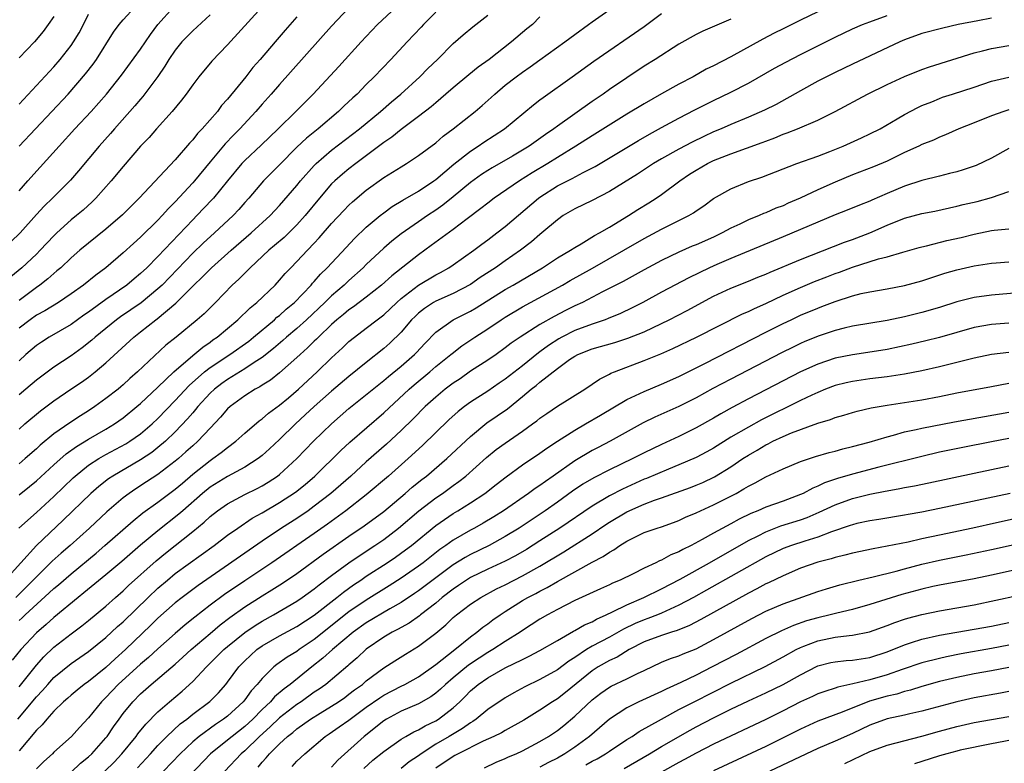
# Model space of a CAD drawing. Units: inches. Extents: x 2586000 to 2589000, y 1545000 to 1548000.
# Drawn here: x 2586749 to 2586862, y 1545306 to 1545392 of the extents above; entities that cross this region are included whole.
import ezdxf

# ---------------------------------------------------------------- set-up
doc = ezdxf.new("R2010")
doc.units = ezdxf.units.IN
doc.header["$MEASUREMENT"] = 0
doc.layers.add('LD25861545_2ft', color=54, linetype='Continuous')

msp = doc.modelspace()

# ---------------------------------------------------------------- linework, layer by layer
at = {"layer": 'LD25861545_2ft'}
for points, elevation in [([(2586776.95, 1545393), (2586773, 1545388.67), (2586771.2, 1545386.8), (2586769.7, 1545385), (2586769, 1545384.08), (2586768.26, 1545383), (2586767.72, 1545382.28), (2586766.65, 1545381), (2586764.83, 1545379), (2586763.99, 1545378.01), (2586763, 1545376.98), (2586761, 1545374.65), (2586759.63, 1545373), (2586757.84, 1545371), (2586757.42, 1545370.58), (2586756.37, 1545369.64), (2586755.62, 1545369), (2586755, 1545368.5), (2586753.34, 1545367), (2586753, 1545366.68), (2586751.43, 1545365), (2586751, 1545364.57), (2586749.31, 1545363), (2586748.04, 1545361.96)], 8136), ([(2586749, 1545336.85), (2586750.21, 1545337.79), (2586751, 1545338.44), (2586753, 1545340.29), (2586754.44, 1545341.56), (2586755.6, 1545342.4), (2586757, 1545343.25), (2586759, 1545344.39), (2586760, 1545345), (2586761, 1545345.72), (2586762.57, 1545347), (2586763, 1545347.37), (2586765, 1545349.24), (2586766.83, 1545351), (2586769, 1545352.89), (2586770.15, 1545353.85), (2586771, 1545354.42), (2586771.33, 1545354.67), (2586771.82, 1545355), (2586774.2, 1545357), (2586775.62, 1545358.38), (2586776.4, 1545359), (2586778.49, 1545361), (2586779, 1545361.55), (2586779.66, 1545362.34), (2586780.29, 1545363), (2586781, 1545363.71), (2586782.21, 1545365), (2586783, 1545365.81), (2586783.58, 1545366.42), (2586785, 1545368.07), (2586786.41, 1545369.59), (2586787, 1545370.21), (2586787.41, 1545370.59), (2586789, 1545371.93), (2586791, 1545373.37), (2586792.01, 1545373.99), (2586793, 1545374.63), (2586793.61, 1545375), (2586795, 1545375.91), (2586797, 1545377.4), (2586797.85, 1545378.15), (2586799, 1545379), (2586801.55, 1545381), (2586802.33, 1545381.67), (2586803.39, 1545382.61), (2586803.8, 1545383), (2586805, 1545384.01), (2586806.27, 1545385), (2586807, 1545385.53), (2586807.88, 1545386.12), (2586809, 1545386.95), (2586811.85, 1545389), (2586813, 1545389.86), (2586814.6, 1545391), (2586815, 1545391.31), (2586818.35, 1545393.65)], 8150), ([(2586792.43, 1545393), (2586790.3, 1545391), (2586789, 1545389.65), (2586788.39, 1545389), (2586785.82, 1545386.18), (2586782.88, 1545383), (2586780.89, 1545381), (2586778.85, 1545379), (2586776.9, 1545377.1), (2586775, 1545375.34), (2586774.68, 1545375), (2586773, 1545373.01), (2586771.39, 1545371), (2586771.2, 1545370.8), (2586769.49, 1545369), (2586769, 1545368.52), (2586765, 1545364.29), (2586763.71, 1545363), (2586763, 1545362.33), (2586762.27, 1545361.73), (2586761.4, 1545361), (2586759, 1545359.35), (2586757, 1545357.89), (2586756.48, 1545357.52), (2586755, 1545356.46), (2586752.46, 1545355), (2586751.57, 1545354.43), (2586751, 1545354.04), (2586749.79, 1545353), (2586749, 1545352.27)], 8142), ([(2586749, 1545371.84), (2586750.02, 1545373), (2586751.44, 1545374.56), (2586753.61, 1545377), (2586755.43, 1545379), (2586757.29, 1545381), (2586759.06, 1545383), (2586760.82, 1545385.18), (2586763, 1545388.17), (2586764.15, 1545389.85), (2586764.99, 1545391), (2586766.78, 1545393)], 8132), ([(2586749.03, 1545377), (2586754.65, 1545383), (2586756.67, 1545385.33), (2586757.54, 1545386.46), (2586757.91, 1545387), (2586759.88, 1545390.12), (2586760.54, 1545391), (2586761, 1545391.54), (2586762.34, 1545393)], 8130), ([(2586771, 1545392.12), (2586769, 1545390.3), (2586768.35, 1545389.65), (2586767.75, 1545389), (2586767, 1545388.07), (2586766.27, 1545387), (2586765.8, 1545386.2), (2586764.98, 1545385.02), (2586763.27, 1545382.73), (2586763, 1545382.43), (2586762.35, 1545381.65), (2586760, 1545379), (2586759.54, 1545378.46), (2586758.23, 1545377), (2586755.84, 1545374.16), (2586754.91, 1545373.09), (2586752.84, 1545371), (2586751.9, 1545370.1), (2586751, 1545369.14), (2586749.13, 1545367), (2586748.04, 1545365.96)], 8134), ([(2586841, 1545392.46), (2586839, 1545391.51), (2586837, 1545390.52), (2586835.99, 1545390.01), (2586834.68, 1545389.32), (2586831, 1545387.3), (2586829, 1545386.26), (2586828.15, 1545385.85), (2586826.64, 1545385), (2586825, 1545384.13), (2586823, 1545383.01), (2586821, 1545381.88), (2586819, 1545380.68), (2586815, 1545378.19), (2586813.14, 1545377), (2586811, 1545375.68), (2586809.92, 1545375), (2586808.09, 1545373.91), (2586806.64, 1545373), (2586803.71, 1545371), (2586803, 1545370.45), (2586802.2, 1545369.8), (2586800.61, 1545368.61), (2586799, 1545367.38), (2586796.46, 1545365.54), (2586795, 1545364.49), (2586791.93, 1545362.07), (2586790.74, 1545361), (2586789, 1545359.62), (2586787.51, 1545358.49), (2586787, 1545358.16), (2586786.38, 1545357.62), (2586785.6, 1545357), (2586785, 1545356.46), (2586783.49, 1545355), (2586783.25, 1545354.75), (2586783, 1545354.52), (2586782.24, 1545353.76), (2586781.37, 1545353), (2586781, 1545352.64), (2586779, 1545350.88), (2586777.95, 1545350.05), (2586777, 1545349.47), (2586776.73, 1545349.27), (2586776.19, 1545349), (2586775, 1545348.23), (2586773.3, 1545347), (2586773, 1545346.73), (2586772.22, 1545345.78), (2586771, 1545344.52), (2586769.58, 1545343), (2586769, 1545342.49), (2586768.23, 1545341.77), (2586767.36, 1545341), (2586767, 1545340.7), (2586765, 1545339.18), (2586763.69, 1545338.31), (2586762.46, 1545337.54), (2586761.67, 1545337), (2586761, 1545336.5), (2586759.12, 1545334.88), (2586757.11, 1545333), (2586754.89, 1545331), (2586753.87, 1545330.13), (2586752.82, 1545329.18), (2586751, 1545327.4), (2586750.64, 1545327), (2586748.64, 1545325)], 8156), ([(2586748.99, 1545333.01), (2586751, 1545334.79), (2586753, 1545336.64), (2586755.22, 1545338.78), (2586755.46, 1545339), (2586757, 1545340.23), (2586758.19, 1545341), (2586759, 1545341.46), (2586761.3, 1545342.7), (2586761.77, 1545343), (2586763, 1545343.87), (2586764.32, 1545345), (2586765, 1545345.63), (2586767, 1545347.69), (2586768.58, 1545349.42), (2586770.37, 1545351), (2586771, 1545351.5), (2586773.28, 1545353), (2586775.45, 1545354.55), (2586776.02, 1545355), (2586778.41, 1545357), (2586778.71, 1545357.29), (2586779, 1545357.5), (2586779.78, 1545358.23), (2586780.71, 1545359), (2586782.64, 1545361), (2586782.8, 1545361.2), (2586783, 1545361.4), (2586783.74, 1545362.26), (2586784.5, 1545363), (2586786.66, 1545365.34), (2586787.64, 1545366.36), (2586789, 1545367.66), (2586790.58, 1545369), (2586791, 1545369.33), (2586791.96, 1545370.04), (2586793.21, 1545370.79), (2586795, 1545371.83), (2586796.76, 1545373), (2586797, 1545373.17), (2586799.08, 1545374.92), (2586801, 1545376.44), (2586801.88, 1545377), (2586802.54, 1545377.46), (2586804.92, 1545379), (2586808.24, 1545381.76), (2586809, 1545382.32), (2586809.38, 1545382.62), (2586812.69, 1545385), (2586815.21, 1545386.79), (2586821, 1545390.78), (2586823, 1545392.27)], 8152), ([(2586787, 1545392.93), (2586785, 1545390.83), (2586779, 1545384.12), (2586778.04, 1545383), (2586777, 1545381.83), (2586776.29, 1545381), (2586774.44, 1545379), (2586773.72, 1545378.28), (2586772.73, 1545377.27), (2586771, 1545375.19), (2586769.2, 1545373), (2586769, 1545372.77), (2586767, 1545370.6), (2586766.2, 1545369.8), (2586765.5, 1545369), (2586765, 1545368.47), (2586763, 1545366.5), (2586762.2, 1545365.8), (2586761, 1545364.71), (2586758.99, 1545363), (2586757.85, 1545362.15), (2586756.42, 1545361), (2586755, 1545359.98), (2586753.53, 1545359), (2586751.97, 1545358.04), (2586751, 1545357.51), (2586750.28, 1545357), (2586749, 1545356.03)], 8140), ([(2586797, 1545392.45), (2586795.59, 1545391), (2586795.31, 1545390.69), (2586793.7, 1545389), (2586791.83, 1545387), (2586789.91, 1545385), (2586789, 1545384.1), (2586787.94, 1545383), (2586787.44, 1545382.56), (2586786.41, 1545381.59), (2586785.81, 1545381), (2586783.44, 1545379), (2586782.09, 1545377.91), (2586781, 1545376.88), (2586779, 1545374.83), (2586777.17, 1545373), (2586775.45, 1545371), (2586775, 1545370.5), (2586774.31, 1545369.69), (2586773.67, 1545369), (2586771.52, 1545367), (2586770.19, 1545365.81), (2586769, 1545364.67), (2586765.48, 1545361), (2586765, 1545360.55), (2586763.05, 1545358.95), (2586760.67, 1545357.33), (2586760.23, 1545357), (2586757.75, 1545355), (2586757.37, 1545354.63), (2586756.26, 1545353.75), (2586755, 1545352.85), (2586753, 1545351.54), (2586751, 1545350.03), (2586749.8, 1545349), (2586749, 1545348.35)], 8144), ([(2586749, 1545381.84), (2586751, 1545383.97), (2586753, 1545386.15), (2586753.73, 1545387), (2586755, 1545388.6), (2586755.28, 1545389), (2586755.93, 1545390.07), (2586756.41, 1545391), (2586757, 1545392.19)], 8128), ([(2586749, 1545344.41), (2586749.67, 1545345), (2586751.49, 1545346.51), (2586753, 1545347.65), (2586754.98, 1545349.02), (2586756.19, 1545349.81), (2586757, 1545350.4), (2586757.78, 1545351), (2586759, 1545352.02), (2586762.21, 1545355), (2586763, 1545355.61), (2586764.74, 1545357), (2586764.9, 1545357.1), (2586767.07, 1545358.93), (2586769.15, 1545361), (2586770.1, 1545361.9), (2586771.15, 1545363), (2586773.42, 1545365), (2586775.74, 1545367), (2586777.93, 1545369), (2586779, 1545370.16), (2586781, 1545372.47), (2586781.42, 1545373), (2586783, 1545374.78), (2586783.22, 1545375), (2586785, 1545376.53), (2586788.21, 1545379), (2586790.65, 1545381), (2586791.9, 1545382.1), (2586792.99, 1545383), (2586795.18, 1545385), (2586796.07, 1545385.93), (2586797.18, 1545387), (2586799, 1545388.81), (2586800.17, 1545389.83), (2586801.26, 1545390.74), (2586803, 1545392.07)], 8146), ([(2586749, 1545322.34), (2586749.35, 1545322.65), (2586749.7, 1545323), (2586752.47, 1545325.53), (2586753, 1545326.04), (2586753.53, 1545326.47), (2586755, 1545327.74), (2586757.88, 1545330.12), (2586758.9, 1545331), (2586762.15, 1545333.85), (2586763.26, 1545334.74), (2586765, 1545335.98), (2586767, 1545337.49), (2586767.81, 1545338.19), (2586769, 1545339.2), (2586771, 1545340.79), (2586771.33, 1545341), (2586772.29, 1545341.71), (2586773, 1545342.29), (2586773.97, 1545343), (2586775, 1545343.92), (2586776.65, 1545345.35), (2586777, 1545345.59), (2586777.75, 1545346.25), (2586779, 1545347.17), (2586780.02, 1545348.02), (2586781.18, 1545349), (2586783.34, 1545351), (2586785, 1545352.62), (2586786.25, 1545353.75), (2586787, 1545354.48), (2586787.64, 1545355), (2586789, 1545356.03), (2586790.23, 1545357), (2586791, 1545357.58), (2586792.5, 1545359), (2586793, 1545359.43), (2586795, 1545360.99), (2586797, 1545362.19), (2586797.54, 1545362.46), (2586798.5, 1545363), (2586799, 1545363.33), (2586801.37, 1545365), (2586802.3, 1545365.7), (2586803, 1545366.21), (2586804.05, 1545367), (2586805, 1545367.75), (2586808.83, 1545371), (2586809, 1545371.12), (2586811, 1545372.41), (2586812.71, 1545373.29), (2586813.97, 1545373.97), (2586815.34, 1545374.66), (2586820.34, 1545377.66), (2586821.61, 1545378.39), (2586823, 1545379.15), (2586825, 1545380.22), (2586826.83, 1545381.17), (2586829, 1545382.25), (2586831, 1545383.2), (2586833, 1545384.24), (2586836.03, 1545385.97), (2586837.33, 1545386.67), (2586839, 1545387.54), (2586843, 1545389.56), (2586845, 1545390.5), (2586846.14, 1545391), (2586847, 1545391.33), (2586849, 1545392.04)], 8158), ([(2586753, 1545391.94), (2586752.36, 1545391), (2586751.78, 1545390.22), (2586750.77, 1545389), (2586749, 1545387.17)], 8126), ([(2586781, 1545391.9), (2586779.64, 1545390.36), (2586778.5, 1545389), (2586776.78, 1545387), (2586775.94, 1545386.06), (2586775.12, 1545385), (2586773, 1545382.4), (2586772.33, 1545381.67), (2586771.85, 1545381), (2586770.1, 1545379), (2586769.55, 1545378.45), (2586769, 1545377.72), (2586768.64, 1545377.36), (2586767, 1545375.42), (2586762.82, 1545371), (2586760.92, 1545369.08), (2586759, 1545367.45), (2586757, 1545365.84), (2586756, 1545365), (2586755, 1545364.13), (2586753.8, 1545363), (2586753.37, 1545362.63), (2586753, 1545362.34), (2586752.3, 1545361.7), (2586751.4, 1545361), (2586751, 1545360.73), (2586749, 1545359.22)], 8138), ([(2586809, 1545391.89), (2586808.13, 1545391), (2586807.5, 1545390.5), (2586805.72, 1545389), (2586803.15, 1545387), (2586801.9, 1545386.1), (2586800.79, 1545385.21), (2586799, 1545383.73), (2586798.17, 1545383), (2586797, 1545382), (2586796.47, 1545381.53), (2586795, 1545380.4), (2586793, 1545378.91), (2586791.95, 1545378.05), (2586791, 1545377.42), (2586787.78, 1545375), (2586787, 1545374.4), (2586786.24, 1545373.76), (2586785.37, 1545373), (2586785, 1545372.64), (2586783.59, 1545371), (2586781.96, 1545369), (2586781, 1545367.93), (2586780.06, 1545367), (2586779.52, 1545366.48), (2586778.44, 1545365.56), (2586777.76, 1545365), (2586775.62, 1545363), (2586775.32, 1545362.68), (2586775, 1545362.38), (2586774.32, 1545361.68), (2586773.55, 1545361), (2586771.61, 1545359), (2586770.31, 1545357.69), (2586769.51, 1545357), (2586767.08, 1545355), (2586765.92, 1545354.08), (2586762.65, 1545351), (2586761.77, 1545350.23), (2586761, 1545349.51), (2586760.73, 1545349.27), (2586760.4, 1545349), (2586759, 1545347.91), (2586757.73, 1545347), (2586757, 1545346.52), (2586756.06, 1545345.94), (2586754.86, 1545345.14), (2586753, 1545343.84), (2586751.45, 1545342.55), (2586751, 1545342.12), (2586749.72, 1545341), (2586749, 1545340.41)], 8148), ([(2586831, 1545391.63), (2586827.75, 1545390.25), (2586827, 1545389.88), (2586825, 1545388.74), (2586822.28, 1545387), (2586821, 1545386.2), (2586819, 1545384.87), (2586817, 1545383.52), (2586816.26, 1545383), (2586815, 1545382.14), (2586813, 1545380.73), (2586811, 1545379.31), (2586810.59, 1545379), (2586809.64, 1545378.36), (2586807.76, 1545377), (2586807, 1545376.52), (2586805.85, 1545375.85), (2586803.5, 1545374.5), (2586803, 1545374.2), (2586802.27, 1545373.73), (2586801, 1545372.82), (2586799, 1545371.15), (2586797.81, 1545370.19), (2586797, 1545369.62), (2586796.05, 1545369), (2586795, 1545368.29), (2586793, 1545366.9), (2586791.95, 1545366.05), (2586791, 1545365.23), (2586789, 1545363.38), (2586788.62, 1545363), (2586787, 1545361.54), (2586786.44, 1545361), (2586785, 1545359.77), (2586784.22, 1545359), (2586782.09, 1545357), (2586781, 1545356.01), (2586779.82, 1545355), (2586779.39, 1545354.61), (2586778.31, 1545353.69), (2586777, 1545352.66), (2586776.08, 1545352.08), (2586775, 1545351.35), (2586773, 1545350.11), (2586772.35, 1545349.65), (2586771.5, 1545349), (2586771, 1545348.53), (2586769.6, 1545347), (2586769.34, 1545346.66), (2586769, 1545346.28), (2586768.42, 1545345.58), (2586767, 1545344.09), (2586765.87, 1545343), (2586765, 1545342.27), (2586764.29, 1545341.71), (2586763, 1545340.85), (2586759.8, 1545339), (2586759.32, 1545338.68), (2586758.19, 1545337.81), (2586757.27, 1545337), (2586754.08, 1545333.92), (2586751, 1545331), (2586747.42, 1545327)], 8154), ([(2586861, 1545391.73), (2586859.45, 1545391.45), (2586857.15, 1545391), (2586855.39, 1545390.61), (2586853, 1545389.96), (2586851, 1545389.24), (2586850.43, 1545389), (2586845, 1545386.45), (2586843, 1545385.49), (2586842.02, 1545385), (2586841, 1545384.47), (2586839, 1545383.38), (2586836.19, 1545381.81), (2586834.86, 1545381.14), (2586833, 1545380.32), (2586831, 1545379.5), (2586829.87, 1545379), (2586829, 1545378.64), (2586827.87, 1545378.13), (2586826.53, 1545377.47), (2586825, 1545376.67), (2586823, 1545375.54), (2586822.09, 1545375), (2586820.23, 1545373.77), (2586817, 1545371.77), (2586815, 1545370.73), (2586813, 1545369.78), (2586811.69, 1545369), (2586811, 1545368.52), (2586809.23, 1545367), (2586809, 1545366.82), (2586808.02, 1545365.98), (2586806.74, 1545365), (2586805, 1545363.8), (2586803.86, 1545363), (2586802.13, 1545361.87), (2586801, 1545361.08), (2586799, 1545360.04), (2586797, 1545359.16), (2586796.72, 1545359), (2586795.69, 1545358.31), (2586795, 1545357.76), (2586794.61, 1545357.39), (2586794.22, 1545357), (2586793, 1545355.58), (2586791.71, 1545354.29), (2586791, 1545353.67), (2586789, 1545352.08), (2586787, 1545350.46), (2586785, 1545348.77), (2586783.01, 1545347), (2586781.97, 1545346.03), (2586780.84, 1545345), (2586779, 1545343.21), (2586777.86, 1545342.14), (2586777, 1545341.36), (2586776.54, 1545341), (2586775, 1545340.03), (2586773, 1545338.96), (2586771, 1545337.71), (2586770.14, 1545337), (2586767.85, 1545335), (2586767.41, 1545334.59), (2586765, 1545332.7), (2586763, 1545331.04), (2586760.83, 1545329.17), (2586759, 1545327.62), (2586756.47, 1545325.53), (2586755.8, 1545325), (2586753, 1545322.7), (2586752.11, 1545321.89), (2586751, 1545320.92), (2586749.22, 1545319), (2586748.22, 1545317.78)], 8160), ([(2586749, 1545314.71), (2586751, 1545317.19), (2586751.84, 1545318.16), (2586753, 1545319.27), (2586755, 1545320.82), (2586756.25, 1545321.75), (2586757, 1545322.35), (2586759, 1545324.02), (2586760.1, 1545325), (2586761, 1545325.78), (2586761.62, 1545326.38), (2586764.78, 1545329.22), (2586765.88, 1545330.12), (2586769, 1545332.61), (2586770.31, 1545333.69), (2586771, 1545334.35), (2586771.85, 1545335), (2586773, 1545335.8), (2586775, 1545336.86), (2586776.43, 1545337.57), (2586777, 1545337.87), (2586777.71, 1545338.29), (2586778.78, 1545339), (2586779, 1545339.17), (2586780.99, 1545341), (2586782.93, 1545343), (2586785, 1545345.02), (2586787, 1545346.77), (2586791, 1545350), (2586791.54, 1545350.46), (2586793, 1545351.65), (2586794.53, 1545353), (2586794.77, 1545353.23), (2586795.72, 1545354.28), (2586797, 1545355.58), (2586799, 1545356.98), (2586801, 1545357.98), (2586801.64, 1545358.36), (2586805, 1545360.47), (2586805.92, 1545361), (2586809.29, 1545363), (2586811, 1545364.12), (2586812.51, 1545365), (2586813, 1545365.33), (2586813.76, 1545365.76), (2586815.29, 1545366.71), (2586815.84, 1545367), (2586817, 1545367.68), (2586819.18, 1545369), (2586820.29, 1545369.71), (2586821.54, 1545370.46), (2586822.37, 1545371), (2586823, 1545371.43), (2586825.1, 1545373), (2586826.24, 1545373.76), (2586827, 1545374.24), (2586828.31, 1545375), (2586829, 1545375.34), (2586831, 1545376.13), (2586834.59, 1545377.41), (2586835, 1545377.58), (2586836.04, 1545377.96), (2586837, 1545378.37), (2586837.48, 1545378.52), (2586838.65, 1545379), (2586841, 1545380.01), (2586842.99, 1545381.01), (2586846.73, 1545383), (2586849, 1545384.1), (2586851, 1545385.03), (2586853, 1545385.83), (2586853.87, 1545386.13), (2586859, 1545387.74), (2586859.97, 1545387.97), (2586861, 1545388.26), (2586863, 1545388.6)], 8162), ([(2586748.86, 1545311), (2586751, 1545313.56), (2586751.7, 1545314.3), (2586752.3, 1545315), (2586753, 1545315.77), (2586755, 1545317.4), (2586757, 1545318.77), (2586759, 1545320.38), (2586760.35, 1545321.65), (2586761, 1545322.22), (2586763.86, 1545325), (2586765, 1545326.07), (2586766.09, 1545327), (2586767, 1545327.75), (2586771.46, 1545331), (2586773, 1545332.17), (2586774.19, 1545333), (2586775.87, 1545334.13), (2586777, 1545334.76), (2586779, 1545335.93), (2586780.85, 1545337.15), (2586781.96, 1545338.04), (2586783.06, 1545339), (2586786.05, 1545341.95), (2586787.09, 1545342.91), (2586791, 1545346.29), (2586793.94, 1545349), (2586794.51, 1545349.49), (2586796.32, 1545351), (2586797, 1545351.6), (2586798.73, 1545353), (2586798.87, 1545353.13), (2586800, 1545354), (2586801.5, 1545355), (2586803, 1545355.96), (2586804.52, 1545357), (2586805, 1545357.31), (2586807, 1545358.49), (2586811.58, 1545361), (2586812.48, 1545361.52), (2586815.05, 1545362.95), (2586818.67, 1545365), (2586821, 1545366.35), (2586823, 1545367.43), (2586826.15, 1545369), (2586826.69, 1545369.31), (2586827, 1545369.56), (2586827.87, 1545370.13), (2586829, 1545370.95), (2586831, 1545372.1), (2586833, 1545372.92), (2586834.56, 1545373.44), (2586838.59, 1545375), (2586841, 1545375.85), (2586842.37, 1545376.37), (2586843.94, 1545377), (2586846.05, 1545377.95), (2586847, 1545378.4), (2586848.18, 1545379), (2586850.13, 1545380.13), (2586851, 1545380.65), (2586852.53, 1545381.47), (2586853, 1545381.68), (2586854.12, 1545382.12), (2586855, 1545382.5), (2586855.37, 1545382.63), (2586856.5, 1545383), (2586859, 1545383.79), (2586861, 1545384.47), (2586863, 1545384.94)], 8164), ([(2586863, 1545381.17), (2586862.42, 1545381), (2586861, 1545380.5), (2586859, 1545379.68), (2586857.24, 1545379), (2586855.7, 1545378.3), (2586855, 1545378.04), (2586854.31, 1545377.69), (2586853, 1545377.18), (2586852.65, 1545377), (2586851, 1545376.25), (2586849, 1545375.28), (2586847.4, 1545374.6), (2586845, 1545373.69), (2586843, 1545372.84), (2586841, 1545371.95), (2586838.98, 1545371), (2586837.58, 1545370.42), (2586837, 1545370.14), (2586836.16, 1545369.84), (2586835, 1545369.32), (2586834.76, 1545369.24), (2586834.25, 1545369), (2586833, 1545368.5), (2586832.02, 1545368.02), (2586831, 1545367.54), (2586830, 1545367), (2586829, 1545366.53), (2586827, 1545365.64), (2586826.54, 1545365.46), (2586825, 1545364.77), (2586823, 1545363.81), (2586821, 1545362.74), (2586818.59, 1545361.41), (2586816.2, 1545360.2), (2586813.9, 1545359), (2586813, 1545358.59), (2586811.94, 1545358.06), (2586810.62, 1545357.38), (2586809, 1545356.46), (2586806.71, 1545355), (2586805.7, 1545354.3), (2586805, 1545353.75), (2586803.94, 1545353), (2586803, 1545352.36), (2586801, 1545351.06), (2586799.79, 1545350.21), (2586799, 1545349.69), (2586798.09, 1545349), (2586797, 1545348.1), (2586795.79, 1545347), (2586794.4, 1545345.6), (2586793, 1545344.23), (2586791.32, 1545342.68), (2586789, 1545340.64), (2586787.2, 1545339), (2586784.92, 1545337), (2586783, 1545335.51), (2586782.29, 1545335), (2586781, 1545334.12), (2586779.23, 1545333), (2586777, 1545331.51), (2586769.62, 1545326.38), (2586767.78, 1545325), (2586767, 1545324.38), (2586765, 1545322.61), (2586764.19, 1545321.81), (2586761.26, 1545319), (2586760.06, 1545317.94), (2586759, 1545316.95), (2586757, 1545315.34), (2586756.52, 1545315), (2586755.68, 1545314.32), (2586755, 1545313.76), (2586754.61, 1545313.39), (2586754.14, 1545313), (2586753, 1545311.9), (2586752.19, 1545311), (2586751.66, 1545310.34), (2586751, 1545309.73), (2586749, 1545307.33)], 8166), ([(2586863, 1545376.71), (2586861, 1545375.62), (2586859.23, 1545374.77), (2586857.73, 1545374.27), (2586857, 1545374.06), (2586856.16, 1545373.84), (2586855, 1545373.56), (2586853, 1545373.05), (2586851, 1545372.38), (2586849, 1545371.54), (2586847.22, 1545370.78), (2586847, 1545370.67), (2586845.8, 1545370.2), (2586844.39, 1545369.61), (2586843, 1545369.08), (2586841, 1545368.26), (2586837, 1545366.54), (2586831, 1545364.07), (2586829.38, 1545363.38), (2586828.52, 1545363), (2586826.16, 1545361.84), (2586823, 1545360.17), (2586820.86, 1545359), (2586819.63, 1545358.37), (2586818.28, 1545357.72), (2586816.86, 1545357.14), (2586816.49, 1545357), (2586815, 1545356.51), (2586813, 1545355.76), (2586811.52, 1545355), (2586811.19, 1545354.81), (2586809.97, 1545354.03), (2586809, 1545353.3), (2586808.82, 1545353.18), (2586807, 1545351.71), (2586805, 1545350.16), (2586804.31, 1545349.69), (2586803, 1545348.79), (2586801, 1545347.49), (2586800.32, 1545347), (2586799.57, 1545346.43), (2586798.52, 1545345.48), (2586795.47, 1545342.53), (2586793.82, 1545341), (2586791.56, 1545339), (2586789, 1545336.83), (2586786.65, 1545335), (2586784.54, 1545333.46), (2586783, 1545332.38), (2586778.1, 1545329), (2586775, 1545326.94), (2586772.65, 1545325.35), (2586771, 1545324.11), (2586769.25, 1545322.75), (2586768.14, 1545321.86), (2586767, 1545320.87), (2586765, 1545319.09), (2586763.91, 1545318.09), (2586763, 1545317.34), (2586760.43, 1545315), (2586759, 1545313.49), (2586758.49, 1545313), (2586757, 1545311.13), (2586755.97, 1545310.03), (2586755.05, 1545309), (2586753, 1545307.17), (2586752.84, 1545307), (2586751.87, 1545306.13), (2586751, 1545305.27)], 8168), ([(2586755, 1545304.9), (2586756.09, 1545305.91), (2586757, 1545306.63), (2586757.39, 1545307), (2586759, 1545308.82), (2586759.15, 1545309), (2586759.89, 1545310.11), (2586760.52, 1545311), (2586761, 1545311.65), (2586762.1, 1545313), (2586763, 1545313.91), (2586764.2, 1545315), (2586767, 1545317.34), (2586767.88, 1545318.12), (2586768.83, 1545319), (2586771, 1545320.86), (2586772.16, 1545321.84), (2586773.29, 1545322.71), (2586775, 1545323.91), (2586777, 1545325.19), (2586778.12, 1545325.88), (2586779.35, 1545326.65), (2586781, 1545327.77), (2586784.02, 1545329.98), (2586787, 1545332.07), (2586788.74, 1545333.26), (2586791, 1545334.93), (2586793.48, 1545337), (2586794.29, 1545337.71), (2586795.4, 1545338.6), (2586795.94, 1545339), (2586798.28, 1545341), (2586801, 1545343.57), (2586802.89, 1545345.11), (2586804.08, 1545345.92), (2586805.25, 1545346.75), (2586807, 1545348.17), (2586808, 1545349), (2586808.57, 1545349.43), (2586809, 1545349.81), (2586811, 1545351.4), (2586812.41, 1545352.41), (2586813, 1545352.81), (2586813.35, 1545353), (2586815, 1545353.65), (2586817.62, 1545354.38), (2586819.13, 1545354.87), (2586821, 1545355.62), (2586823, 1545356.56), (2586823.89, 1545357), (2586825.94, 1545358.06), (2586829, 1545359.71), (2586831, 1545360.65), (2586833, 1545361.44), (2586834.09, 1545361.91), (2586835, 1545362.27), (2586835.5, 1545362.5), (2586839, 1545363.96), (2586844.08, 1545365.92), (2586845, 1545366.24), (2586847, 1545367), (2586849, 1545367.9), (2586851, 1545368.72), (2586853, 1545369.25), (2586854.48, 1545369.52), (2586857, 1545370.08), (2586857.73, 1545370.27), (2586859.36, 1545370.64), (2586861, 1545371.07), (2586863, 1545371.78)], 8170), ([(2586758.89, 1545305), (2586759.95, 1545306.05), (2586760.84, 1545307), (2586762.48, 1545309), (2586762.69, 1545309.31), (2586763.59, 1545310.41), (2586765, 1545311.83), (2586766.32, 1545313), (2586767.78, 1545314.22), (2586769, 1545315.32), (2586770.59, 1545317), (2586771.8, 1545318.2), (2586772.58, 1545319), (2586773, 1545319.36), (2586775, 1545320.97), (2586776.21, 1545321.79), (2586777, 1545322.28), (2586778.29, 1545323), (2586781, 1545324.59), (2586781.61, 1545325), (2586783, 1545325.99), (2586783.55, 1545326.45), (2586785, 1545327.55), (2586787, 1545329), (2586788.18, 1545329.82), (2586789.99, 1545331), (2586791, 1545331.69), (2586792.71, 1545333), (2586795.06, 1545335), (2586797, 1545336.48), (2586797.77, 1545337), (2586799, 1545337.9), (2586799.65, 1545338.35), (2586800.47, 1545339), (2586802.86, 1545341.14), (2586803.96, 1545342.04), (2586805, 1545342.8), (2586807, 1545344.17), (2586808.15, 1545345), (2586808.64, 1545345.36), (2586809, 1545345.66), (2586809.78, 1545346.22), (2586811, 1545347.03), (2586814.15, 1545349), (2586815, 1545349.57), (2586815.84, 1545350.16), (2586817, 1545350.73), (2586817.17, 1545350.83), (2586817.58, 1545351), (2586821, 1545352.29), (2586822.92, 1545353.08), (2586824.31, 1545353.69), (2586827.03, 1545355), (2586832.33, 1545357.67), (2586833, 1545357.96), (2586833.69, 1545358.31), (2586835, 1545358.89), (2586837, 1545359.83), (2586839, 1545360.72), (2586840.61, 1545361.39), (2586842.04, 1545361.96), (2586843, 1545362.32), (2586843.51, 1545362.49), (2586845, 1545363.06), (2586848, 1545364), (2586849, 1545364.25), (2586850.79, 1545364.79), (2586852.67, 1545365.33), (2586853, 1545365.42), (2586853.52, 1545365.52), (2586855.87, 1545366.13), (2586857.51, 1545366.49), (2586859, 1545366.87), (2586861, 1545367.27), (2586861.31, 1545367.31), (2586863, 1545367.48)], 8172), ([(2586762.63, 1545305.37), (2586764.14, 1545307), (2586765, 1545307.95), (2586766.03, 1545309), (2586767.56, 1545310.44), (2586768.32, 1545311), (2586769, 1545311.55), (2586770.97, 1545313.03), (2586771.96, 1545314.04), (2586772.8, 1545315), (2586773, 1545315.25), (2586774.31, 1545317), (2586775, 1545317.71), (2586775.66, 1545318.34), (2586776.4, 1545319), (2586777, 1545319.43), (2586779, 1545320.58), (2586781, 1545321.66), (2586783, 1545322.97), (2586785.59, 1545325), (2586786.37, 1545325.63), (2586787.53, 1545326.46), (2586788.35, 1545327), (2586789, 1545327.45), (2586791.4, 1545329), (2586792.35, 1545329.65), (2586793.52, 1545330.48), (2586794.19, 1545331), (2586797, 1545333.31), (2586799, 1545334.67), (2586799.55, 1545335), (2586801, 1545335.91), (2586802.65, 1545337), (2586803.97, 1545338.02), (2586805.09, 1545338.91), (2586807, 1545340.27), (2586809, 1545341.62), (2586809.79, 1545342.21), (2586811, 1545343.03), (2586813, 1545344.3), (2586814.25, 1545345), (2586815.99, 1545346.01), (2586819, 1545347.8), (2586820.49, 1545348.49), (2586821, 1545348.74), (2586823, 1545349.57), (2586825, 1545350.48), (2586827.97, 1545351.97), (2586835, 1545355.56), (2586837, 1545356.56), (2586837.92, 1545357), (2586839, 1545357.51), (2586841, 1545358.35), (2586841.48, 1545358.52), (2586843, 1545359.12), (2586845, 1545359.75), (2586846.01, 1545360.01), (2586847, 1545360.22), (2586849, 1545360.56), (2586851, 1545360.93), (2586853, 1545361.48), (2586855.64, 1545362.36), (2586857, 1545362.77), (2586859, 1545363.21), (2586861, 1545363.51), (2586861.56, 1545363.56), (2586863, 1545363.68)], 8174), ([(2586864.09, 1545360.09), (2586861, 1545359.85), (2586859, 1545359.57), (2586857, 1545359.05), (2586855, 1545358.43), (2586853, 1545357.84), (2586851, 1545357.33), (2586849, 1545356.91), (2586845, 1545356.25), (2586844.03, 1545356.03), (2586843, 1545355.77), (2586841.15, 1545355.15), (2586839.52, 1545354.48), (2586839, 1545354.25), (2586838.15, 1545353.85), (2586836.82, 1545353.18), (2586831, 1545350.17), (2586828.92, 1545349.08), (2586827, 1545348.02), (2586825.01, 1545346.99), (2586822.23, 1545345.77), (2586820.89, 1545345.11), (2586817.09, 1545343), (2586815.7, 1545342.3), (2586815, 1545341.93), (2586813, 1545340.75), (2586810.53, 1545339), (2586809.62, 1545338.38), (2586809, 1545337.91), (2586808.44, 1545337.56), (2586807.69, 1545337), (2586804.79, 1545335), (2586803.69, 1545334.31), (2586802.44, 1545333.56), (2586801.45, 1545333), (2586801, 1545332.77), (2586799, 1545331.6), (2586798.17, 1545331), (2586797.47, 1545330.53), (2586795.54, 1545329), (2586795, 1545328.6), (2586793, 1545327.23), (2586791.64, 1545326.36), (2586789, 1545324.71), (2586787, 1545323.36), (2586783, 1545320.17), (2586781.26, 1545319), (2586781, 1545318.8), (2586779.88, 1545318.12), (2586778.71, 1545317.29), (2586778.35, 1545317), (2586777, 1545315.69), (2586776.44, 1545315), (2586775.74, 1545314.26), (2586775, 1545313.23), (2586774.81, 1545313), (2586773, 1545311.35), (2586772.56, 1545311), (2586771.62, 1545310.38), (2586769.75, 1545309), (2586769, 1545308.36), (2586767.56, 1545307), (2586765.65, 1545305)], 8176), ([(2586863, 1545356.62), (2586861, 1545356.44), (2586859, 1545356.11), (2586857, 1545355.55), (2586855.03, 1545354.97), (2586853.44, 1545354.56), (2586851.83, 1545354.17), (2586849, 1545353.58), (2586846.78, 1545353.22), (2586845, 1545352.97), (2586843, 1545352.57), (2586841, 1545351.9), (2586839, 1545350.99), (2586837, 1545349.96), (2586833, 1545347.88), (2586831.12, 1545346.88), (2586829.83, 1545346.17), (2586829, 1545345.67), (2586827, 1545344.55), (2586825, 1545343.56), (2586823, 1545342.63), (2586821, 1545341.67), (2586819.68, 1545341), (2586817, 1545339.72), (2586815.21, 1545338.79), (2586813.95, 1545338.05), (2586812.76, 1545337.24), (2586811, 1545335.98), (2586809.59, 1545335), (2586806.59, 1545333), (2586805, 1545332.02), (2586803.14, 1545331), (2586801, 1545329.97), (2586800.38, 1545329.62), (2586799, 1545328.75), (2586795, 1545325.77), (2586794.54, 1545325.46), (2586793, 1545324.43), (2586791.7, 1545323.7), (2586789, 1545322.08), (2586787.49, 1545321), (2586785.11, 1545319), (2586784, 1545318), (2586782.73, 1545317), (2586780.24, 1545315), (2586779.52, 1545314.48), (2586778.44, 1545313.56), (2586777.97, 1545313), (2586777, 1545312.1), (2586775.92, 1545311), (2586775, 1545310.14), (2586773.54, 1545309), (2586773, 1545308.55), (2586771.06, 1545307), (2586767.13, 1545302.87)], 8178), ([(2586863, 1545353.24), (2586861, 1545352.98), (2586859, 1545352.59), (2586855, 1545351.57), (2586853, 1545351.13), (2586851, 1545350.75), (2586849, 1545350.44), (2586847, 1545350.19), (2586845, 1545349.9), (2586844.26, 1545349.74), (2586843, 1545349.42), (2586841.9, 1545349), (2586841, 1545348.63), (2586840.32, 1545348.32), (2586839, 1545347.69), (2586834.53, 1545345.47), (2586833, 1545344.64), (2586831, 1545343.46), (2586829, 1545342.22), (2586828.22, 1545341.78), (2586827, 1545341.13), (2586825, 1545340.28), (2586823.8, 1545339.8), (2586821.27, 1545338.73), (2586821, 1545338.62), (2586818.51, 1545337.49), (2586817, 1545336.71), (2586815, 1545335.52), (2586811.27, 1545333), (2586809, 1545331.52), (2586807.45, 1545330.55), (2586806.19, 1545329.81), (2586805, 1545329.18), (2586803, 1545328.26), (2586801, 1545327.29), (2586800.53, 1545327), (2586799.63, 1545326.37), (2586799, 1545325.96), (2586797.75, 1545325), (2586797, 1545324.37), (2586795.24, 1545323), (2586795.12, 1545322.88), (2586793.95, 1545322.05), (2586793, 1545321.54), (2586792.66, 1545321.34), (2586791.98, 1545321), (2586791, 1545320.43), (2586789, 1545319.05), (2586787.94, 1545318.06), (2586787, 1545317.25), (2586786.87, 1545317.13), (2586784.32, 1545315), (2586783.56, 1545314.44), (2586783, 1545314.08), (2586781.49, 1545313), (2586781, 1545312.68), (2586779, 1545311.16), (2586777.91, 1545310.09), (2586776.71, 1545309), (2586775, 1545307.35), (2586774.58, 1545307), (2586772.69, 1545305)], 8180), ([(2586776.53, 1545305.47), (2586777, 1545306.03), (2586777.48, 1545306.52), (2586777.86, 1545307), (2586779, 1545308.15), (2586779.91, 1545309), (2586780.53, 1545309.47), (2586781, 1545309.88), (2586782.58, 1545311), (2586783.69, 1545311.69), (2586785, 1545312.48), (2586785.8, 1545313), (2586786.51, 1545313.49), (2586787, 1545313.85), (2586787.65, 1545314.35), (2586788.54, 1545315), (2586789, 1545315.4), (2586791, 1545316.9), (2586792.28, 1545317.72), (2586793.51, 1545318.49), (2586795, 1545319.38), (2586797, 1545320.91), (2586798.14, 1545321.86), (2586799, 1545322.69), (2586799.37, 1545323), (2586801, 1545324.22), (2586802.18, 1545325), (2586804.01, 1545325.99), (2586805, 1545326.47), (2586807, 1545327.49), (2586809, 1545328.6), (2586811.75, 1545330.25), (2586815, 1545332.34), (2586816.59, 1545333.41), (2586817, 1545333.67), (2586819, 1545334.86), (2586821, 1545335.75), (2586822.2, 1545336.2), (2586823, 1545336.47), (2586826.32, 1545337.68), (2586827, 1545337.94), (2586827.75, 1545338.25), (2586829.11, 1545338.89), (2586831, 1545340.07), (2586832.36, 1545341), (2586833, 1545341.42), (2586834.01, 1545341.99), (2586835, 1545342.59), (2586835.29, 1545342.71), (2586835.82, 1545343), (2586837, 1545343.55), (2586837.96, 1545343.96), (2586841, 1545345.09), (2586842.48, 1545345.52), (2586843, 1545345.74), (2586843.99, 1545346.01), (2586845, 1545346.33), (2586845.53, 1545346.47), (2586847.15, 1545346.85), (2586849, 1545347.17), (2586851, 1545347.46), (2586853, 1545347.78), (2586855, 1545348.16), (2586857, 1545348.57), (2586861, 1545349.33), (2586863, 1545349.69)], 8182), ([(2586780.45, 1545305.55), (2586781, 1545306.16), (2586781.9, 1545307), (2586784.27, 1545309), (2586784.71, 1545309.29), (2586785.89, 1545310.11), (2586787, 1545310.89), (2586789, 1545312.36), (2586790.54, 1545313.46), (2586791, 1545313.76), (2586793, 1545314.8), (2586793.43, 1545315), (2586795, 1545315.86), (2586797, 1545317.29), (2586799.18, 1545319), (2586801, 1545320.48), (2586801.73, 1545321), (2586802.43, 1545321.57), (2586803, 1545321.98), (2586803.58, 1545322.42), (2586804.4, 1545323), (2586805, 1545323.39), (2586807, 1545324.64), (2586807.61, 1545325), (2586808.53, 1545325.47), (2586809, 1545325.74), (2586809.84, 1545326.16), (2586811, 1545326.86), (2586815, 1545329.07), (2586816.28, 1545329.72), (2586817, 1545330.24), (2586817.5, 1545330.5), (2586818.2, 1545331), (2586819, 1545331.5), (2586820.01, 1545332.01), (2586821, 1545332.48), (2586822.48, 1545333), (2586823, 1545333.16), (2586824.37, 1545333.63), (2586825, 1545333.87), (2586825.76, 1545334.24), (2586827, 1545334.77), (2586827.47, 1545335), (2586829, 1545335.67), (2586831.59, 1545337), (2586832.49, 1545337.51), (2586833, 1545337.84), (2586833.79, 1545338.21), (2586835, 1545338.9), (2586837, 1545339.83), (2586839, 1545340.66), (2586840.75, 1545341.25), (2586842.29, 1545341.71), (2586843, 1545341.88), (2586843.87, 1545342.13), (2586845, 1545342.39), (2586846.9, 1545342.9), (2586849, 1545343.53), (2586849.7, 1545343.7), (2586851, 1545344.07), (2586852.34, 1545344.34), (2586853, 1545344.5), (2586856.76, 1545345.24), (2586863, 1545346.37)], 8184), ([(2586863, 1545343.31), (2586861, 1545342.92), (2586857.71, 1545342.29), (2586855, 1545341.73), (2586853, 1545341.26), (2586848.01, 1545340.01), (2586845, 1545339.23), (2586843.28, 1545338.72), (2586841.79, 1545338.21), (2586841, 1545337.82), (2586840.41, 1545337.59), (2586839.3, 1545337), (2586839, 1545336.86), (2586837, 1545336.12), (2586835, 1545335.41), (2586834.08, 1545335), (2586833.3, 1545334.7), (2586831.96, 1545334.04), (2586831, 1545333.5), (2586829, 1545332.43), (2586827.68, 1545331.68), (2586826.41, 1545331), (2586825.47, 1545330.53), (2586825, 1545330.26), (2586824.09, 1545329.91), (2586823, 1545329.3), (2586822.78, 1545329.22), (2586822.35, 1545329), (2586821, 1545328.38), (2586819.72, 1545327.72), (2586818.25, 1545327), (2586817.36, 1545326.64), (2586817, 1545326.45), (2586815.99, 1545326.01), (2586813, 1545324.64), (2586811, 1545323.63), (2586809.85, 1545323), (2586809, 1545322.5), (2586807, 1545321.21), (2586806.7, 1545321), (2586805, 1545319.93), (2586803.58, 1545319), (2586803, 1545318.67), (2586801.98, 1545318.02), (2586800.78, 1545317.22), (2586799, 1545315.75), (2586798.12, 1545315), (2586797.56, 1545314.44), (2586797, 1545313.97), (2586796.44, 1545313.56), (2586795, 1545312.76), (2586793, 1545311.9), (2586791.34, 1545311), (2586791, 1545310.78), (2586788.74, 1545309), (2586785.73, 1545306.27), (2586785, 1545305.45)], 8186), ([(2586788.7, 1545305.3), (2586789.75, 1545306.25), (2586791, 1545307.27), (2586793, 1545308.67), (2586793.56, 1545309), (2586794.47, 1545309.53), (2586795, 1545309.76), (2586795.77, 1545310.23), (2586797, 1545310.8), (2586797.33, 1545311), (2586799, 1545312.29), (2586799.77, 1545313), (2586800.4, 1545313.6), (2586801, 1545314.24), (2586801.89, 1545315), (2586803, 1545315.76), (2586805, 1545316.89), (2586807, 1545317.88), (2586807.77, 1545318.23), (2586809, 1545318.9), (2586811, 1545320.06), (2586812.87, 1545321.13), (2586813, 1545321.19), (2586814.14, 1545321.86), (2586815, 1545322.22), (2586815.5, 1545322.5), (2586816.62, 1545323), (2586817.34, 1545323.34), (2586819, 1545324.17), (2586820.95, 1545325), (2586823, 1545326.02), (2586825.13, 1545327.13), (2586828.54, 1545329), (2586833, 1545331.56), (2586834.12, 1545332.12), (2586835, 1545332.58), (2586836.75, 1545333.25), (2586839, 1545333.97), (2586839.77, 1545334.23), (2586841.17, 1545334.83), (2586843, 1545335.69), (2586845, 1545336.41), (2586847, 1545336.91), (2586848.75, 1545337.25), (2586849, 1545337.31), (2586850.45, 1545337.55), (2586851, 1545337.67), (2586852.14, 1545337.86), (2586853.8, 1545338.2), (2586859, 1545339.34), (2586863, 1545340.18)], 8188), ([(2586863.14, 1545337), (2586855, 1545335.25), (2586853, 1545334.85), (2586851.42, 1545334.58), (2586851, 1545334.49), (2586848.01, 1545333.99), (2586847, 1545333.83), (2586845.51, 1545333.51), (2586845, 1545333.39), (2586844.72, 1545333.28), (2586842.57, 1545332.57), (2586841, 1545331.97), (2586839.51, 1545331.51), (2586837.96, 1545331), (2586837, 1545330.64), (2586835, 1545329.68), (2586828.17, 1545325.83), (2586826.67, 1545325), (2586825, 1545324.11), (2586823, 1545323.2), (2586822.53, 1545323), (2586821.42, 1545322.58), (2586821, 1545322.44), (2586819.98, 1545322.02), (2586818.63, 1545321.37), (2586817, 1545320.45), (2586815, 1545319.38), (2586814.36, 1545319), (2586813, 1545318.09), (2586812.32, 1545317.68), (2586811, 1545316.69), (2586809, 1545315.55), (2586807.27, 1545314.73), (2586805.98, 1545314.02), (2586805, 1545313.44), (2586803, 1545312.1), (2586801.67, 1545311), (2586801.27, 1545310.73), (2586801, 1545310.58), (2586800.08, 1545309.92), (2586798.56, 1545309), (2586797, 1545308.09), (2586795.3, 1545307), (2586795, 1545306.78), (2586793.93, 1545306.07), (2586793, 1545305.3)], 8190), ([(2586867.16, 1545334.84), (2586861.59, 1545333.59), (2586858.86, 1545333), (2586855, 1545332.2), (2586853, 1545331.76), (2586851.39, 1545331.39), (2586849, 1545330.9), (2586847.38, 1545330.62), (2586845, 1545330.13), (2586844.12, 1545329.88), (2586843, 1545329.63), (2586842.53, 1545329.47), (2586841, 1545329.08), (2586839, 1545328.37), (2586837, 1545327.51), (2586835.31, 1545326.69), (2586835, 1545326.56), (2586833.99, 1545326.01), (2586833, 1545325.52), (2586827.54, 1545322.46), (2586826.23, 1545321.77), (2586824.81, 1545321.19), (2586824.15, 1545321), (2586823, 1545320.64), (2586821, 1545319.9), (2586819.28, 1545319), (2586817.88, 1545318.12), (2586817, 1545317.74), (2586815.7, 1545317), (2586815, 1545316.56), (2586811.93, 1545314.07), (2586811, 1545313.34), (2586810.45, 1545313), (2586809, 1545312.02), (2586807.13, 1545310.87), (2586805, 1545309.68), (2586804.57, 1545309.43), (2586803.69, 1545309), (2586802.44, 1545308.44), (2586799.58, 1545307), (2586799.21, 1545306.79), (2586799, 1545306.69), (2586797, 1545305.34)], 8192), ([(2586802.62, 1545305.38), (2586803.97, 1545306.03), (2586805, 1545306.45), (2586805.37, 1545306.63), (2586806.27, 1545307), (2586807, 1545307.34), (2586809, 1545308.4), (2586810, 1545309), (2586811, 1545309.69), (2586811.73, 1545310.27), (2586813, 1545311.33), (2586815, 1545313.21), (2586816.01, 1545313.99), (2586817, 1545314.69), (2586817.2, 1545314.8), (2586819, 1545315.63), (2586820.25, 1545316.25), (2586821, 1545316.59), (2586823, 1545317.55), (2586824.02, 1545317.98), (2586825, 1545318.27), (2586825.5, 1545318.5), (2586827, 1545319.1), (2586829, 1545320.15), (2586833.4, 1545322.6), (2586835, 1545323.42), (2586837, 1545324.28), (2586841, 1545325.69), (2586841.99, 1545326.01), (2586843.54, 1545326.46), (2586845.73, 1545327), (2586847.38, 1545327.38), (2586850.04, 1545328.04), (2586851, 1545328.31), (2586853, 1545328.84), (2586855, 1545329.3), (2586858.09, 1545329.91), (2586861, 1545330.52), (2586865, 1545331.41)], 8194), ([(2586869, 1545329.35), (2586861, 1545327.59), (2586859, 1545327.17), (2586855, 1545326.41), (2586854.26, 1545326.26), (2586853, 1545325.98), (2586850.66, 1545325.34), (2586847, 1545324.2), (2586845, 1545323.64), (2586843.21, 1545323.21), (2586842.42, 1545323), (2586841, 1545322.67), (2586839.7, 1545322.3), (2586838.21, 1545321.79), (2586836.82, 1545321.18), (2586835, 1545320.27), (2586831.58, 1545318.42), (2586828.84, 1545317), (2586827, 1545316.07), (2586825.23, 1545315.23), (2586823.54, 1545314.46), (2586823, 1545314.19), (2586820.38, 1545313), (2586819, 1545312.3), (2586817.01, 1545310.99), (2586814.69, 1545309), (2586813, 1545307.77), (2586811.87, 1545307), (2586811, 1545306.51), (2586810, 1545306), (2586809, 1545305.46)], 8196), ([(2586814.28, 1545305.72), (2586815, 1545306.14), (2586815.57, 1545306.43), (2586816.55, 1545307), (2586817, 1545307.32), (2586819, 1545308.63), (2586819.62, 1545309), (2586820.44, 1545309.56), (2586822.98, 1545311), (2586825, 1545312.09), (2586826.76, 1545313), (2586831, 1545315.14), (2586834.95, 1545317.05), (2586837, 1545318.16), (2586838.51, 1545319), (2586839, 1545319.24), (2586839.38, 1545319.38), (2586841, 1545320.02), (2586843, 1545320.42), (2586844.63, 1545320.63), (2586845, 1545320.66), (2586846.94, 1545321.06), (2586849, 1545321.78), (2586849.87, 1545322.13), (2586851, 1545322.51), (2586851.38, 1545322.62), (2586853, 1545323.06), (2586855, 1545323.46), (2586857, 1545323.8), (2586859, 1545324.17), (2586869, 1545326.32)], 8198), ([(2586818.69, 1545305.31), (2586821.6, 1545307), (2586823, 1545307.84), (2586826.29, 1545309.71), (2586827, 1545310.09), (2586829, 1545311.13), (2586831, 1545312.13), (2586833, 1545313.1), (2586835, 1545314.03), (2586837, 1545315), (2586839, 1545316.11), (2586840.92, 1545317.08), (2586841, 1545317.12), (2586842.5, 1545317.5), (2586843, 1545317.61), (2586844.26, 1545317.74), (2586845, 1545317.79), (2586847, 1545318.11), (2586849, 1545318.75), (2586851, 1545319.57), (2586851.81, 1545319.81), (2586853, 1545320.21), (2586855, 1545320.65), (2586859, 1545321.34), (2586861, 1545321.71), (2586863, 1545322.14)], 8200), ([(2586863, 1545319.51), (2586861, 1545319.12), (2586857.5, 1545318.5), (2586855.83, 1545318.17), (2586855, 1545317.99), (2586853, 1545317.48), (2586850.7, 1545316.7), (2586849, 1545316.09), (2586847, 1545315.52), (2586845.05, 1545315.05), (2586843.32, 1545314.68), (2586843, 1545314.56), (2586841.81, 1545314.19), (2586841, 1545313.9), (2586840.4, 1545313.6), (2586839, 1545312.98), (2586837, 1545311.96), (2586835, 1545310.96), (2586829, 1545308.09), (2586827, 1545307.08), (2586825.65, 1545306.35), (2586825, 1545306.01), (2586823, 1545304.9)], 8202), ([(2586863, 1545316.95), (2586861, 1545316.55), (2586859, 1545316.2), (2586857, 1545315.79), (2586855, 1545315.32), (2586853, 1545314.76), (2586851.67, 1545314.33), (2586851, 1545314.16), (2586850.12, 1545313.88), (2586849, 1545313.64), (2586846.94, 1545313.06), (2586843.81, 1545311.81), (2586841, 1545310.77), (2586839, 1545309.85), (2586837, 1545308.83), (2586835, 1545307.85), (2586829, 1545305.04)], 8204), ([(2586863, 1545314.16), (2586862.03, 1545313.97), (2586859, 1545313.44), (2586857, 1545312.99), (2586853, 1545311.91), (2586851.6, 1545311.6), (2586851, 1545311.45), (2586849, 1545311.03), (2586847, 1545310.3), (2586845, 1545309.35), (2586843, 1545308.46), (2586841, 1545307.61), (2586835.49, 1545305)], 8206), ([(2586844.12, 1545305.88), (2586847, 1545307.25), (2586849, 1545308), (2586853, 1545309.02), (2586855, 1545309.59), (2586857, 1545310.13), (2586859, 1545310.59), (2586861, 1545310.96), (2586863, 1545311.29)], 8208), ([(2586863, 1545308.54), (2586862.41, 1545308.41), (2586861, 1545308.14), (2586857.4, 1545307.4), (2586857, 1545307.31), (2586855.85, 1545307), (2586855, 1545306.76), (2586853, 1545306.11), (2586852.14, 1545305.86)], 8210)]:
    msp.add_lwpolyline(points, dxfattribs=dict(at, elevation=elevation))

doc.saveas('drawing.dxf')
